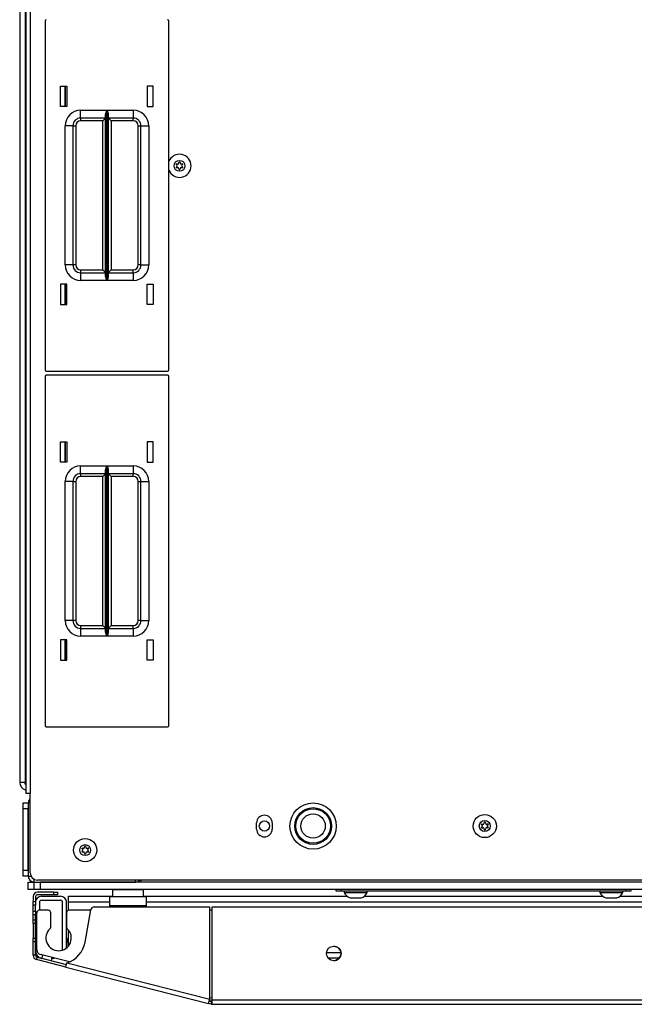
# Model space of a CAD drawing. Extents: x -238 to 37, y -63 to 168.
# Drawn here: x -147 to -137, y 117 to 133 of the extents above; entities that cross this region are included whole.
import ezdxf

# ---------------------------------------------------------------- set-up
doc = ezdxf.new("R2010")
doc.units = 0
doc.header["$MEASUREMENT"] = 0
doc.layers.add('TFR-TRI', color=7, linetype='CONTINUOUS')

msp = doc.modelspace()

# ---------------------------------------------------------------- linework, layer by layer
at = {"layer": 'TFR-TRI', "color": 30, "linetype": 'CONTINUOUS'}
for p, q in [((-146.768, 164.495), (-146.768, 120.503)), ((-146.697, 164.495), (-146.697, 120.503)), ((-146.779, 139.501), (-146.779, 120.679)), ((-146.13, 131.607), (-146.13, 131.937)), ((-146.13, 128.407), (-146.13, 128.737)), ((-146.13, 125.859), (-146.13, 126.189)), ((-146.13, 122.659), (-146.13, 122.989)), ((-146.779, 120.679), (-146.776, 120.679)), ((-146.776, 120.679), (-146.768, 120.679)), ((-146.748, 120.503), (-146.768, 120.503)), ((-146.697, 120.503), (-146.748, 120.503)), ((-146.697, 119.223), (-146.697, 120.503)), ((-143.036, 119.93), (-143.036, 120.028)), ((-142.784, 120.028), (-142.784, 119.93)), ((-123.493, 119.105), (-146.579, 119.105)), ((-146.315, 118.908), (-146.579, 118.908)), ((-146.315, 118.869), (-146.315, 118.908)), ((-146.315, 118.908), (-146.274, 118.908)), ((-146.274, 118.908), (-146.256, 118.908)), ((-146.256, 118.908), (-146.256, 118.869)), ((-146.65, 118.837), (-146.65, 118.759)), ((-146.65, 118.741), (-146.65, 118.759)), ((-146.65, 118.759), (-146.611, 118.759)), ((-146.65, 118.7), (-146.65, 118.741)), ((-146.611, 118.837), (-146.611, 118.759)), ((-146.611, 118.759), (-146.611, 118.741)), ((-146.611, 118.741), (-146.611, 118.7)), ((-146.315, 118.869), (-146.579, 118.869)), ((-146.274, 118.869), (-146.315, 118.869)), ((-146.256, 118.869), (-146.274, 118.869)), ((-146.65, 118.601), (-146.65, 118.7)), ((-146.611, 118.7), (-146.65, 118.7)), ((-146.65, 118.584), (-146.65, 118.601)), ((-146.65, 118.601), (-146.611, 118.601)), ((-146.65, 118.542), (-146.65, 118.584)), ((-146.611, 118.601), (-146.611, 118.7)), ((-146.611, 118.601), (-146.611, 118.584)), ((-146.611, 118.584), (-146.611, 118.542)), ((-145.81, 118.103), (-145.718, 118.623)), ((-145.66, 118.672), (-143.795, 118.672)), ((-143.795, 117.178), (-143.795, 118.672)), ((-143.756, 117.168), (-143.756, 118.672)), ((-143.756, 118.672), (-126.316, 118.672)), ((-146.65, 118.463), (-146.65, 118.542)), ((-146.611, 118.542), (-146.65, 118.542)), ((-146.65, 118.463), (-146.611, 118.463)), ((-146.65, 118.422), (-146.65, 118.463)), ((-146.65, 118.404), (-146.65, 118.422)), ((-146.611, 118.463), (-146.611, 118.542)), ((-146.611, 118.463), (-146.611, 118.422)), ((-146.611, 118.422), (-146.611, 118.404)), ((-146.65, 118.404), (-146.65, 118.37)), ((-146.611, 118.404), (-146.65, 118.404)), ((-146.65, 118.37), (-146.65, 118.286)), ((-146.65, 118.286), (-146.65, 118.203)), ((-146.65, 118.203), (-146.65, 118.168)), ((-146.65, 118.151), (-146.65, 118.168)), ((-146.65, 118.168), (-146.611, 118.168)), ((-146.65, 118.109), (-146.65, 118.151)), ((-146.611, 118.109), (-146.65, 118.109)), ((-146.65, 117.889), (-146.65, 118.109)), ((-146.611, 118.168), (-146.611, 118.151)), ((-146.611, 118.151), (-146.611, 118.109)), ((-146.611, 117.889), (-146.611, 118.109)), ((-146.611, 117.889), (-146.65, 117.889)), ((-146.587, 117.858), (-146.597, 117.82)), ((-146.12, 117.698), (-146.597, 117.82)), ((-146.11, 117.736), (-146.587, 117.858)), ((-146.12, 117.698), (-146.115, 117.718)), ((-146.12, 117.698), (-143.812, 117.109)), ((-146.115, 117.718), (-146.102, 117.767)), ((-146.102, 117.767), (-143.795, 117.178)), ((-143.807, 117.129), (-143.795, 117.178)), ((-143.764, 117.137), (-143.802, 117.147)), ((-143.764, 117.137), (-143.774, 117.099)), ((-143.756, 117.118), (-143.756, 117.168)), ((-143.756, 117.168), (-126.316, 117.168)), ((-143.812, 117.109), (-143.807, 117.129)), ((-143.774, 117.099), (-143.812, 117.109)), ((-143.756, 117.097), (-143.756, 117.118)), ((-143.756, 117.097), (-126.316, 117.097))]:
    msp.add_line(p, q, dxfattribs=at)
at = {"layer": 'TFR-TRI', "color": 151, "linetype": 'CONTINUOUS'}
for p, q in [((-146.867, 164.308), (-146.867, 120.69)), ((-146.867, 120.69), (-146.843, 120.69)), ((-146.843, 120.69), (-146.779, 120.69))]:
    msp.add_line(p, q, dxfattribs=at)
at = {"layer": 'TFR-TRI', "color": 215, "linetype": 'CONTINUOUS'}
for p, q in [((-146.456, 132.992), (-146.456, 127.352)), ((-144.456, 127.352), (-144.456, 132.992)), ((-146.206, 131.937), (-146.106, 131.937)), ((-146.206, 131.607), (-146.206, 131.937)), ((-146.106, 131.937), (-146.106, 131.607)), ((-144.806, 131.937), (-144.806, 131.607)), ((-144.706, 131.937), (-144.806, 131.937)), ((-144.706, 131.607), (-144.706, 131.937)), ((-146.106, 131.607), (-146.206, 131.607)), ((-145.881, 131.547), (-145.457, 131.547)), ((-145.881, 131.458), (-145.881, 131.547)), ((-145.881, 131.422), (-145.881, 131.458)), ((-145.479, 131.477), (-145.476, 131.496)), ((-145.479, 128.867), (-145.479, 131.477)), ((-145.476, 131.496), (-145.464, 131.53)), ((-145.464, 131.53), (-145.457, 131.546)), ((-145.457, 131.547), (-145.457, 128.797)), ((-145.457, 131.546), (-145.457, 131.547)), ((-145.456, 128.797), (-145.456, 131.547)), ((-145.456, 131.547), (-145.031, 131.547)), ((-145.456, 131.547), (-145.455, 131.546)), ((-145.455, 131.546), (-145.449, 131.53)), ((-145.449, 131.53), (-145.437, 131.496)), ((-145.437, 131.496), (-145.434, 131.477)), ((-145.434, 131.477), (-145.434, 128.867)), ((-145.031, 131.547), (-145.031, 131.458)), ((-145.031, 131.458), (-145.031, 131.422)), ((-144.806, 131.607), (-144.706, 131.607)), ((-145.479, 131.422), (-145.881, 131.422)), ((-145.881, 131.422), (-145.881, 131.409)), ((-145.881, 131.409), (-145.881, 131.377)), ((-145.524, 131.377), (-145.881, 131.377)), ((-145.492, 131.409), (-145.524, 131.377)), ((-145.524, 128.967), (-145.524, 131.377)), ((-145.479, 131.422), (-145.492, 131.409)), ((-145.031, 131.422), (-145.434, 131.422)), ((-145.421, 131.409), (-145.434, 131.422)), ((-145.389, 131.377), (-145.421, 131.409)), ((-145.031, 131.377), (-145.389, 131.377)), ((-145.389, 131.377), (-145.389, 128.967)), ((-145.031, 131.409), (-145.031, 131.422)), ((-145.031, 131.377), (-145.031, 131.409)), ((-146.131, 129.047), (-146.131, 131.297)), ((-146.043, 131.297), (-146.131, 131.297)), ((-146.006, 131.297), (-146.043, 131.297)), ((-146.006, 131.297), (-146.006, 129.047)), ((-146.006, 131.297), (-145.993, 131.297)), ((-145.993, 131.297), (-145.961, 131.297)), ((-145.961, 131.297), (-145.961, 129.047)), ((-144.951, 129.047), (-144.951, 131.297)), ((-144.951, 131.297), (-144.92, 131.297)), ((-144.92, 131.297), (-144.906, 131.297)), ((-144.906, 129.047), (-144.906, 131.297)), ((-144.906, 131.297), (-144.87, 131.297)), ((-144.87, 131.297), (-144.781, 131.297)), ((-144.781, 131.297), (-144.781, 129.047)), ((-146.043, 129.047), (-146.131, 129.047)), ((-146.006, 129.047), (-146.043, 129.047)), ((-145.993, 129.047), (-146.006, 129.047)), ((-145.961, 129.047), (-145.993, 129.047)), ((-145.881, 128.967), (-145.524, 128.967)), ((-145.881, 128.967), (-145.881, 128.935)), ((-145.881, 128.935), (-145.881, 128.922)), ((-145.881, 128.922), (-145.479, 128.922)), ((-145.881, 128.922), (-145.881, 128.885)), ((-145.524, 128.967), (-145.492, 128.935)), ((-145.492, 128.935), (-145.479, 128.922)), ((-145.434, 128.922), (-145.421, 128.935)), ((-145.434, 128.922), (-145.031, 128.922)), ((-145.421, 128.935), (-145.389, 128.967)), ((-145.389, 128.967), (-145.031, 128.967)), ((-145.031, 128.935), (-145.031, 128.967)), ((-145.031, 128.922), (-145.031, 128.935)), ((-145.031, 128.922), (-145.031, 128.885)), ((-144.92, 129.047), (-144.951, 129.047)), ((-144.906, 129.047), (-144.92, 129.047)), ((-144.906, 129.047), (-144.87, 129.047)), ((-144.87, 129.047), (-144.781, 129.047)), ((-145.881, 128.885), (-145.881, 128.797)), ((-145.457, 128.797), (-145.881, 128.797)), ((-145.476, 128.848), (-145.479, 128.867)), ((-145.464, 128.813), (-145.476, 128.848)), ((-145.457, 128.797), (-145.464, 128.813)), ((-145.457, 128.797), (-145.457, 128.797)), ((-145.031, 128.797), (-145.456, 128.797)), ((-145.455, 128.797), (-145.456, 128.797)), ((-145.449, 128.813), (-145.455, 128.797)), ((-145.437, 128.848), (-145.449, 128.813)), ((-145.434, 128.867), (-145.437, 128.848)), ((-145.031, 128.885), (-145.031, 128.797)), ((-146.206, 128.737), (-146.206, 128.407)), ((-146.106, 128.737), (-146.206, 128.737)), ((-146.106, 128.407), (-146.106, 128.737)), ((-144.806, 128.407), (-144.806, 128.737)), ((-144.806, 128.737), (-144.706, 128.737)), ((-144.706, 128.737), (-144.706, 128.407)), ((-146.206, 128.407), (-146.106, 128.407)), ((-144.706, 128.407), (-144.806, 128.407)), ((-146.436, 127.332), (-144.476, 127.332)), ((-146.456, 127.244), (-146.456, 121.604)), ((-144.476, 127.264), (-146.436, 127.264)), ((-144.456, 121.604), (-144.456, 127.244)), ((-146.206, 126.189), (-146.106, 126.189)), ((-146.206, 125.859), (-146.206, 126.189)), ((-146.106, 126.189), (-146.106, 125.859)), ((-144.806, 126.189), (-144.806, 125.859)), ((-144.706, 126.189), (-144.806, 126.189)), ((-144.706, 125.859), (-144.706, 126.189)), ((-146.106, 125.859), (-146.206, 125.859)), ((-145.881, 125.799), (-145.457, 125.799)), ((-145.881, 125.71), (-145.881, 125.799)), ((-145.479, 125.729), (-145.476, 125.747)), ((-145.479, 123.119), (-145.479, 125.729)), ((-145.476, 125.747), (-145.464, 125.782)), ((-145.464, 125.782), (-145.457, 125.798)), ((-145.457, 125.799), (-145.457, 123.049)), ((-145.457, 125.798), (-145.457, 125.799)), ((-145.456, 123.049), (-145.456, 125.799)), ((-145.456, 125.799), (-145.031, 125.799)), ((-145.456, 125.799), (-145.455, 125.798)), ((-145.455, 125.798), (-145.449, 125.782)), ((-145.449, 125.782), (-145.437, 125.747)), ((-145.437, 125.747), (-145.434, 125.729)), ((-145.434, 125.729), (-145.434, 123.119)), ((-145.031, 125.799), (-145.031, 125.71)), ((-144.806, 125.859), (-144.706, 125.859)), ((-145.881, 125.674), (-145.881, 125.71)), ((-145.479, 125.674), (-145.881, 125.674)), ((-145.881, 125.674), (-145.881, 125.661)), ((-145.881, 125.661), (-145.881, 125.629)), ((-145.524, 125.629), (-145.881, 125.629)), ((-145.492, 125.661), (-145.524, 125.629)), ((-145.524, 123.219), (-145.524, 125.629)), ((-145.479, 125.674), (-145.492, 125.661)), ((-145.031, 125.674), (-145.434, 125.674)), ((-145.421, 125.661), (-145.434, 125.674)), ((-145.389, 125.629), (-145.421, 125.661)), ((-145.031, 125.629), (-145.389, 125.629)), ((-145.389, 125.629), (-145.389, 123.219)), ((-145.031, 125.71), (-145.031, 125.674)), ((-145.031, 125.661), (-145.031, 125.674)), ((-145.031, 125.629), (-145.031, 125.661)), ((-146.131, 123.299), (-146.131, 125.549)), ((-146.043, 125.549), (-146.131, 125.549)), ((-146.006, 125.549), (-146.043, 125.549)), ((-146.006, 125.549), (-146.006, 123.299)), ((-146.006, 125.549), (-145.993, 125.549)), ((-145.993, 125.549), (-145.961, 125.549)), ((-145.961, 125.549), (-145.961, 123.299)), ((-144.951, 123.299), (-144.951, 125.549)), ((-144.951, 125.549), (-144.92, 125.549)), ((-144.92, 125.549), (-144.906, 125.549)), ((-144.906, 123.299), (-144.906, 125.549)), ((-144.906, 125.549), (-144.87, 125.549)), ((-144.87, 125.549), (-144.781, 125.549)), ((-144.781, 125.549), (-144.781, 123.299)), ((-146.043, 123.299), (-146.131, 123.299)), ((-146.006, 123.299), (-146.043, 123.299)), ((-145.993, 123.299), (-146.006, 123.299)), ((-145.961, 123.299), (-145.993, 123.299)), ((-145.881, 123.219), (-145.524, 123.219)), ((-145.881, 123.219), (-145.881, 123.187)), ((-145.881, 123.187), (-145.881, 123.174)), ((-145.524, 123.219), (-145.492, 123.187)), ((-145.492, 123.187), (-145.479, 123.174)), ((-145.434, 123.174), (-145.421, 123.187)), ((-145.421, 123.187), (-145.389, 123.219)), ((-145.389, 123.219), (-145.031, 123.219)), ((-145.031, 123.187), (-145.031, 123.219)), ((-145.031, 123.174), (-145.031, 123.187)), ((-144.92, 123.299), (-144.951, 123.299)), ((-144.906, 123.299), (-144.92, 123.299)), ((-144.906, 123.299), (-144.87, 123.299)), ((-144.87, 123.299), (-144.781, 123.299)), ((-145.881, 123.174), (-145.479, 123.174)), ((-145.881, 123.174), (-145.881, 123.137)), ((-145.881, 123.137), (-145.881, 123.049)), ((-145.457, 123.049), (-145.881, 123.049)), ((-145.476, 123.1), (-145.479, 123.119)), ((-145.464, 123.065), (-145.476, 123.1)), ((-145.457, 123.049), (-145.464, 123.065)), ((-145.457, 123.049), (-145.457, 123.049)), ((-145.031, 123.049), (-145.456, 123.049)), ((-145.455, 123.049), (-145.456, 123.049)), ((-145.449, 123.065), (-145.455, 123.049)), ((-145.437, 123.1), (-145.449, 123.065)), ((-145.434, 123.119), (-145.437, 123.1)), ((-145.434, 123.174), (-145.031, 123.174)), ((-145.031, 123.174), (-145.031, 123.137)), ((-145.031, 123.137), (-145.031, 123.049)), ((-146.206, 122.989), (-146.206, 122.659)), ((-146.106, 122.989), (-146.206, 122.989)), ((-146.106, 122.659), (-146.106, 122.989)), ((-144.806, 122.659), (-144.806, 122.989)), ((-144.806, 122.989), (-144.706, 122.989)), ((-144.706, 122.989), (-144.706, 122.659)), ((-146.206, 122.659), (-146.106, 122.659)), ((-144.706, 122.659), (-144.806, 122.659)), ((-146.436, 121.584), (-144.476, 121.584)), ((-146.634, 118.955), (-146.634, 119.073)), ((-123.536, 119.073), (-146.536, 119.073)), ((-146.536, 119.073), (-146.536, 118.955)), ((-146.606, 118.955), (-146.634, 118.955)), ((-146.536, 118.955), (-146.606, 118.955)), ((-123.536, 118.955), (-146.536, 118.955))]:
    msp.add_line(p, q, dxfattribs=at)
at = {"layer": 'TFR-TRI', "color": 12, "linetype": 'CONTINUOUS'}
for p, q in [((-146.131, 131.937), (-146.131, 131.607)), ((-146.131, 128.737), (-146.131, 128.407)), ((-146.131, 126.189), (-146.131, 125.859)), ((-146.131, 122.989), (-146.131, 122.659)), ((-146.079, 118.843), (-145.365, 118.843)), ((-146.079, 118.815), (-146.079, 118.843)), ((-146.079, 118.748), (-146.079, 118.815)), ((-146.079, 118.616), (-146.079, 118.748)), ((-145.41, 118.748), (-146.079, 118.748)), ((-144.865, 118.843), (-141.571, 118.843)), ((-125.253, 118.748), (-144.819, 118.748)), ((-141.296, 118.843), (-137.437, 118.843)), ((-137.162, 118.843), (-132.91, 118.843)), ((-146.079, 118.037), (-146.079, 118.299)), ((-141.905, 117.937), (-141.671, 117.937)), ((-141.698, 117.843), (-141.877, 117.843))]:
    msp.add_line(p, q, dxfattribs=at)
at = {"layer": 'TFR-TRI', "color": 124, "linetype": 'CONTINUOUS'}
for p, q in [((-146.808, 120.327), (-146.808, 120.355)), ((-146.808, 120.355), (-146.729, 120.355)), ((-146.808, 120.257), (-146.808, 120.327)), ((-146.808, 119.266), (-146.808, 120.257)), ((-146.729, 120.257), (-146.808, 120.257)), ((-146.729, 119.266), (-146.729, 120.257)), ((-146.808, 119.197), (-146.808, 119.266)), ((-146.808, 119.266), (-146.729, 119.266)), ((-146.808, 119.168), (-146.808, 119.197)), ((-146.729, 119.168), (-146.808, 119.168))]:
    msp.add_line(p, q, dxfattribs=at)
at = {"layer": 'TFR-TRI', "color": 173, "linetype": 'CONTINUOUS'}
for p, q in [((-146.729, 120.355), (-146.729, 119.168)), ((-146.729, 120.355), (-146.697, 120.355)), ((-146.729, 119.168), (-146.684, 119.168)), ((-146.634, 119.073), (-146.634, 119.119)), ((-146.634, 119.073), (-144.995, 119.073)), ((-144.995, 119.073), (-144.995, 119.105))]:
    msp.add_line(p, q, dxfattribs=at)
at = {"layer": 'TFR-TRI', "color": 21, "linetype": 'CONTINUOUS'}
for p, q in [((-146.729, 119.073), (-146.702, 119.073)), ((-146.729, 118.955), (-146.729, 119.073)), ((-146.702, 119.073), (-146.637, 119.073)), ((-146.701, 118.955), (-146.729, 118.955)), ((-146.634, 118.955), (-146.701, 118.955))]:
    msp.add_line(p, q, dxfattribs=at)
at = {"layer": 'TFR-TRI', "color": 135, "linetype": 'CONTINUOUS'}
for p, q in [((-144.9, 119.082), (-144.9, 119.105)), ((-144.9, 119.073), (-144.9, 119.082))]:
    msp.add_line(p, q, dxfattribs=at)
at = {"layer": 'TFR-TRI', "color": 5, "linetype": 'CONTINUOUS'}
for p, q in [((-145.365, 118.95), (-145.365, 118.833)), ((-145.331, 118.95), (-145.365, 118.95)), ((-145.24, 118.95), (-145.331, 118.95)), ((-145.115, 118.95), (-145.24, 118.95)), ((-144.99, 118.95), (-145.115, 118.95)), ((-144.898, 118.95), (-144.99, 118.95)), ((-144.865, 118.95), (-144.898, 118.95)), ((-144.865, 118.833), (-144.865, 118.95))]:
    msp.add_line(p, q, dxfattribs=at)
at = {"layer": 'TFR-TRI', "color": 252, "linetype": 'CONTINUOUS'}
for p, q in [((-141.749, 118.924), (-141.749, 118.955)), ((-141.726, 118.924), (-141.749, 118.924)), ((-141.67, 118.924), (-141.726, 118.924)), ((-141.67, 118.955), (-141.67, 118.924)), ((-137.064, 118.924), (-141.67, 118.924)), ((-137.064, 118.924), (-137.064, 118.955)), ((-137.008, 118.924), (-137.064, 118.924)), ((-136.985, 118.924), (-137.008, 118.924)), ((-136.985, 118.955), (-136.985, 118.924))]:
    msp.add_line(p, q, dxfattribs=at)
at = {"layer": 'TFR-TRI', "color": 3, "linetype": 'CONTINUOUS'}
for p, q in [((-141.621, 118.924), (-141.621, 118.904)), ((-141.621, 118.904), (-141.585, 118.904)), ((-141.585, 118.904), (-141.491, 118.904)), ((-141.491, 118.904), (-141.376, 118.904)), ((-141.376, 118.904), (-141.282, 118.904)), ((-141.282, 118.904), (-141.247, 118.904)), ((-141.247, 118.904), (-141.247, 118.924)), ((-137.487, 118.924), (-137.487, 118.904)), ((-137.487, 118.904), (-137.451, 118.904)), ((-137.451, 118.904), (-137.358, 118.904)), ((-137.358, 118.904), (-137.242, 118.904)), ((-137.242, 118.904), (-137.148, 118.904)), ((-137.148, 118.904), (-137.113, 118.904)), ((-137.113, 118.904), (-137.113, 118.924)), ((-146.548, 118.748), (-146.548, 118.617)), ((-146.516, 118.843), (-146.205, 118.843)), ((-146.516, 118.78), (-146.205, 118.78)), ((-146.174, 117.973), (-146.174, 118.748)), ((-146.111, 118.007), (-146.111, 118.748)), ((-141.522, 118.816), (-141.478, 118.816)), ((-141.478, 118.816), (-141.389, 118.816)), ((-141.389, 118.816), (-141.345, 118.816)), ((-137.388, 118.816), (-137.344, 118.816)), ((-137.344, 118.816), (-137.255, 118.816)), ((-137.255, 118.816), (-137.211, 118.816)), ((-146.343, 117.843), (-146.305, 117.843))]:
    msp.add_line(p, q, dxfattribs=at)
at = {"layer": 'TFR-TRI', "color": 95, "linetype": 'CONTINUOUS'}
for p, q in [((-145.41, 118.793), (-145.41, 118.833)), ((-144.819, 118.833), (-145.41, 118.833)), ((-145.41, 118.695), (-145.41, 118.793)), ((-144.819, 118.793), (-144.819, 118.833)), ((-144.819, 118.695), (-144.819, 118.793)), ((-146.591, 117.977), (-146.591, 118.577)), ((-146.404, 118.617), (-146.552, 118.617)), ((-146.365, 118.346), (-146.365, 118.577)), ((-146.109, 118.577), (-146.109, 118.346)), ((-145.719, 118.617), (-146.069, 118.617)), ((-145.41, 118.695), (-144.819, 118.695)), ((-145.41, 118.672), (-145.41, 118.695)), ((-144.819, 118.672), (-144.819, 118.695)), ((-143.756, 118.617), (-143.794, 118.617)), ((-146.091, 118.146), (-146.091, 118.167)), ((-146.091, 118.167), (-146.079, 118.167)), ((-146.091, 118.096), (-146.091, 118.146)), ((-146.091, 118.096), (-146.091, 118.024)), ((-146.079, 118.096), (-146.091, 118.096)), ((-146.064, 117.781), (-146.532, 117.901)), ((-143.796, 117.172), (-143.756, 117.162)), ((-143.767, 117.195), (-143.795, 117.202))]:
    msp.add_line(p, q, dxfattribs=at)
at = {"layer": 'TFR-TRI', "color": 70, "linetype": 'CONTINUOUS'}
for p, q in [((-146.591, 118.558), (-146.611, 118.558)), ((-146.611, 118.109), (-146.611, 118.463)), ((-146.611, 117.971), (-146.591, 117.971)), ((-146.507, 117.838), (-146.493, 117.891)), ((-146.354, 117.799), (-146.341, 117.852))]:
    msp.add_line(p, q, dxfattribs=at)
at = {"layer": 'TFR-TRI', "color": 3, "linetype": 'CONTINUOUS'}
for centre, radius in [((-144.283, 130.65), 0.0886), ((-142.123, 119.979), 0.297), ((-142.123, 119.979), 0.28), ((-142.123, 119.979), 0.197), ((-139.347, 119.979), 0.187), ((-139.347, 119.979), 0.0886), ((-145.808, 119.589), 0.187), ((-145.808, 119.589), 0.0886)]:
    msp.add_circle(centre, radius, dxfattribs=at)
at = {"layer": 'TFR-TRI', "color": 30, "linetype": 'CONTINUOUS'}
for centre, radius in [((-142.123, 119.979), 0.374), ((-141.788, 117.92), 0.118)]:
    msp.add_circle(centre, radius, dxfattribs=at)
at = {"layer": 'TFR-TRI', "color": 135, "linetype": 'CONTINUOUS'}
msp.add_circle((-142.91, 119.979), 0.0827, dxfattribs=at)
at = {"layer": 'TFR-TRI', "color": 215, "linetype": 'CONTINUOUS'}
for centre, radius, start, end in [((-146.436, 132.992), 0.02, 90, 180), ((-144.476, 132.992), 0.02, 0, 90), ((-145.881, 131.297), 0.25, 90, 180), ((-145.031, 131.297), 0.25, 0, 90), ((-145.881, 131.297), 0.125, 90, 180), ((-145.881, 131.297), 0.08, 90, 180), ((-145.031, 131.297), 0.125, 0, 90), ((-145.031, 131.297), 0.08, 0, 90), ((-145.881, 129.047), 0.25, 180, 270), ((-145.881, 129.047), 0.125, 180, 270), ((-145.881, 129.047), 0.08, 180, 270), ((-145.031, 129.047), 0.25, 270, 0), ((-145.031, 129.047), 0.08, 270, 0), ((-145.031, 129.047), 0.125, 270, 0), ((-146.436, 127.352), 0.02, 180, 270), ((-144.476, 127.352), 0.02, 270, 0), ((-146.436, 127.244), 0.02, 90, 180), ((-144.476, 127.244), 0.02, 0, 90), ((-145.881, 125.549), 0.25, 90, 180), ((-145.031, 125.549), 0.25, 0, 90), ((-145.881, 125.549), 0.125, 90, 180), ((-145.881, 125.549), 0.08, 90, 180), ((-145.031, 125.549), 0.125, 0, 90), ((-145.031, 125.549), 0.08, 0, 90), ((-145.881, 123.299), 0.25, 180, 270), ((-145.881, 123.299), 0.125, 180, 270), ((-145.881, 123.299), 0.08, 180, 270), ((-145.031, 123.299), 0.25, 270, 0), ((-145.031, 123.299), 0.08, 270, 0), ((-145.031, 123.299), 0.125, 270, 0), ((-146.436, 121.604), 0.02, 180, 270), ((-144.476, 121.604), 0.02, 270, 0)]:
    msp.add_arc(centre, radius, start, end, dxfattribs=at)
at = {"layer": 'TFR-TRI', "color": 3, "linetype": 'CONTINUOUS'}
for centre, radius, start, end in [((-144.283, 130.65), 0.187, 202.1344, 157.8656), ((-144.336, 130.68), 0.00394, 79.8062, 220.3358), ((-144.558, 130.491), 0.288, 33.9333, 40.3358), ((-144.283, 130.972), 0.292, 259.8062, 266.0622), ((-144.303, 130.684), 0.00394, 266.0622, 334.4223), ((-144.559, 130.807), 0.288, 334.4223, 340.7388), ((-144.284, 130.711), 0.00394, 20.2092, 160.7388), ((-144.006, 130.813), 0.292, 200.2092, 206.5131), ((-144.264, 130.684), 0.00394, 206.5131, 273.8899), ((-144.283, 130.972), 0.292, 273.8899, 280.2031), ((-144.005, 130.49), 0.292, 139.7913, 146.0412), ((-144.231, 130.68), 0.00394, 319.7913, 100.2031), ((-144.335, 130.62), 0.00394, 140.0662, 280.5828), ((-144.559, 130.807), 0.288, 320.0662, 326.4698), ((-144.281, 130.328), 0.292, 94.3342, 100.5828), ((-144.322, 130.65), 0.00394, 326.4698, 33.9333), ((-144.303, 130.616), 0.00394, 25.9787, 94.3342), ((-144.558, 130.491), 0.288, 19.6646, 25.9787), ((-144.283, 130.59), 0.00394, 199.6646, 340.199), ((-144.005, 130.49), 0.292, 153.8943, 160.199), ((-144.263, 130.616), 0.00394, 86.5205, 153.8943), ((-144.281, 130.328), 0.292, 80.2136, 86.5205), ((-144.244, 130.65), 0.00394, 146.0412, 214.3587), ((-144.006, 130.813), 0.292, 214.3587, 220.6076), ((-144.231, 130.62), 0.00394, 260.2136, 40.6076), ((-139.399, 120.009), 0.00394, 79.8062, 220.3358), ((-139.622, 119.82), 0.288, 33.9333, 40.3358), ((-139.347, 120.3), 0.292, 259.8062, 266.0622), ((-139.367, 120.013), 0.00394, 266.0622, 334.4223), ((-139.623, 120.136), 0.288, 334.4223, 340.7388), ((-139.347, 120.039), 0.00394, 20.2092, 160.7388), ((-139.07, 120.142), 0.292, 200.2092, 206.5131), ((-139.327, 120.013), 0.00394, 206.5131, 273.8899), ((-139.347, 120.3), 0.292, 273.8899, 280.2031), ((-139.069, 119.818), 0.292, 139.7913, 146.0412), ((-139.295, 120.009), 0.00394, 319.7913, 100.2031), ((-139.399, 119.948), 0.00394, 140.0662, 280.5828), ((-139.623, 120.136), 0.288, 320.0662, 326.4698), ((-139.345, 119.657), 0.292, 94.3342, 100.5828), ((-139.386, 119.979), 0.00394, 326.4698, 33.9333), ((-139.367, 119.945), 0.00394, 25.9787, 94.3342), ((-139.622, 119.82), 0.288, 19.6646, 25.9787), ((-139.347, 119.918), 0.00394, 199.6646, 340.199), ((-139.069, 119.818), 0.292, 153.8943, 160.199), ((-139.327, 119.945), 0.00394, 86.5205, 153.8943), ((-139.345, 119.657), 0.292, 80.2136, 86.5205), ((-139.308, 119.979), 0.00394, 146.0412, 214.3587), ((-139.07, 120.142), 0.292, 214.3587, 220.6076), ((-139.294, 119.949), 0.00394, 260.2136, 40.6076), ((-145.86, 119.619), 0.00394, 79.8062, 220.3358), ((-145.86, 119.559), 0.00394, 140.0662, 280.5828), ((-146.083, 119.43), 0.288, 33.9333, 40.3358), ((-146.084, 119.746), 0.288, 320.0662, 326.4698), ((-145.808, 119.911), 0.292, 259.8062, 266.0622), ((-145.805, 119.267), 0.292, 94.3342, 100.5828), ((-145.847, 119.589), 0.00394, 326.4698, 33.9333), ((-145.827, 119.623), 0.00394, 266.0622, 334.4223), ((-145.827, 119.555), 0.00394, 25.9787, 94.3342), ((-146.084, 119.746), 0.288, 334.4223, 340.7388), ((-146.083, 119.43), 0.288, 19.6646, 25.9787), ((-145.808, 119.65), 0.00394, 20.2092, 160.7388), ((-145.808, 119.529), 0.00394, 199.6646, 340.199), ((-145.53, 119.752), 0.292, 200.2092, 206.5131), ((-145.529, 119.429), 0.292, 153.8943, 160.199), ((-145.788, 119.623), 0.00394, 206.5131, 273.8899), ((-145.788, 119.555), 0.00394, 86.5205, 153.8943), ((-145.808, 119.911), 0.292, 273.8899, 280.2031), ((-145.805, 119.267), 0.292, 80.2136, 86.5205), ((-145.768, 119.589), 0.00394, 146.0412, 214.3587), ((-145.529, 119.429), 0.292, 139.7913, 146.0412), ((-145.53, 119.752), 0.292, 214.3587, 220.6076), ((-145.755, 119.619), 0.00394, 319.7913, 100.2031), ((-145.755, 119.559), 0.00394, 260.2136, 40.6076), ((-141.461, 118.982), 0.177, 206.1376, 249.9453), ((-141.406, 118.982), 0.177, 290.0547, 333.8624), ((-137.328, 118.982), 0.177, 206.1376, 249.9453), ((-137.272, 118.982), 0.177, 290.0547, 333.8624), ((-146.516, 118.748), 0.0945, 90, 180), ((-146.516, 118.748), 0.0315, 90, 180), ((-146.205, 118.748), 0.0945, 0, 90), ((-146.205, 118.748), 0.0315, 0, 90), ((-146.516, 117.937), 0.0945, 180, 264.9544)]:
    msp.add_arc(centre, radius, start, end, dxfattribs=at)
at = {"layer": 'TFR-TRI', "color": 151, "linetype": 'CONTINUOUS'}
for radius, end in [(0.138, 253.4077), (0.0591, 224.2631)]:
    msp.add_arc((-146.729, 120.69), radius, 180, end, dxfattribs=at)
at = {"layer": 'TFR-TRI', "color": 30, "linetype": 'CONTINUOUS'}
for centre, radius, start, end in [((-146.716, 120.679), 0.063, 180, 213.8119), ((-142.91, 120.028), 0.126, 0, 180), ((-142.91, 119.93), 0.126, 180, 0), ((-146.579, 119.223), 0.118, 180, 270), ((-146.579, 118.837), 0.0709, 90, 180), ((-146.579, 118.837), 0.0315, 90, 180), ((-145.66, 118.613), 0.0591, 90, 170), ((-146.236, 118.179), 0.433, 288.0045, 350), ((-146.579, 117.889), 0.0709, 180, 255.68), ((-146.579, 117.889), 0.0315, 180, 255.68), ((-143.756, 117.168), 0.0315, 255.68, 270), ((-143.756, 117.168), 0.0709, 255.68, 270)]:
    msp.add_arc(centre, radius, start, end, dxfattribs=at)
at = {"layer": 'TFR-TRI', "color": 173, "linetype": 'CONTINUOUS'}
for centre, start, end in [((-146.634, 120.355), 131.8106, 180), ((-146.634, 119.168), 180, 270), ((-144.995, 119.168), 270, 318.2273)]:
    msp.add_arc(centre, 0.0945, start, end, dxfattribs=at)
at = {"layer": 'TFR-TRI', "color": 5, "linetype": 'CONTINUOUS'}
for centre, start, end in [((-145.325, 118.95), 171.7383, 180), ((-144.905, 118.95), 0, 8.2617)]:
    msp.add_arc(centre, 0.04, start, end, dxfattribs=at)
at = {"layer": 'TFR-TRI', "color": 95, "linetype": 'CONTINUOUS'}
for centre, radius, start, end in [((-146.552, 118.577), 0.0394, 90, 180), ((-146.404, 118.577), 0.0394, 0, 90), ((-146.069, 118.577), 0.0394, 90, 180), ((-146.237, 118.168), 0.205, 133.2737, 46.7263), ((-146.404, 118.346), 0.0394, 313.2737, 0), ((-146.069, 118.346), 0.0394, 180, 226.7263), ((-146.512, 117.977), 0.0787, 180, 255.68), ((-141.788, 117.92), 0.118, 270, 89.9775), ((-143.708, 117.424), 0.236, 255.68, 258.2252)]:
    msp.add_arc(centre, radius, start, end, dxfattribs=at)
at = {"layer": 'TFR-TRI', "color": 70, "linetype": 'CONTINUOUS'}
msp.add_arc((-146.473, 117.971), 0.138, 180, 255.68, dxfattribs=at)

doc.saveas('drawing.dxf')
